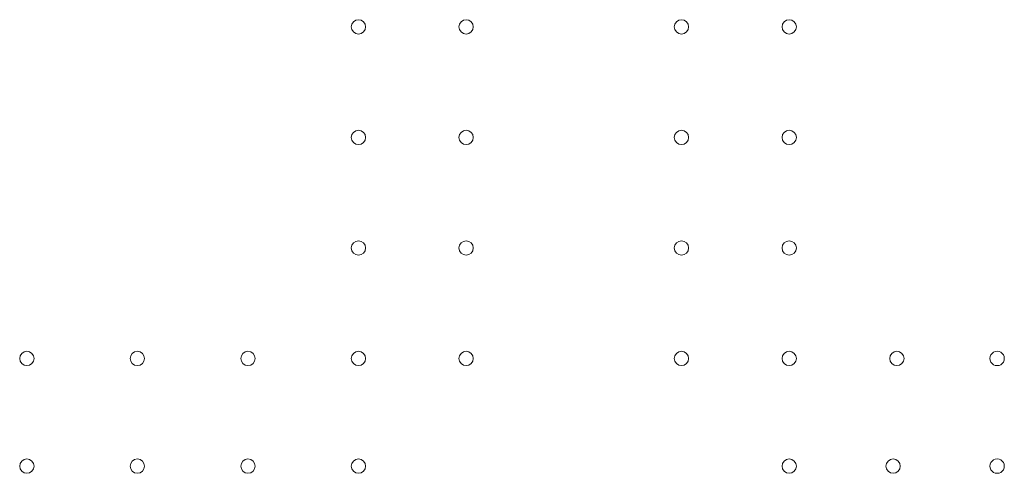
# Model space of a CAD drawing. Units: millimetres. Extents: x -95 to 16405, y -769 to 12000.
# Drawn here: x 6837 to 7318, y 6372 to 6593 of the extents above; entities that cross this region are included whole.
import ezdxf

# ---------------------------------------------------------------- set-up
doc = ezdxf.new("R2010")
doc.units = ezdxf.units.MM
doc.header["$MEASUREMENT"] = 0

msp = doc.modelspace()

# ---------------------------------------------------------------- linework, layer by layer
at = {"color": 0, "linetype": 'Continuous', "lineweight": 0}
for centre in [(7002.96, 6589.64), (7002.96, 6589.64), (7055.56, 6589.64), (7055.56, 6589.64), (7160.76, 6589.64), (7160.76, 6589.64), (7213.36, 6589.64), (7213.36, 6589.64), (7002.96, 6535.64), (7002.96, 6535.64), (7055.56, 6535.64), (7055.56, 6535.64), (7160.76, 6535.64), (7160.76, 6535.64), (7213.36, 6535.64), (7213.36, 6535.64), (7002.96, 6481.64), (7002.96, 6481.64), (7055.56, 6481.64), (7055.56, 6481.64), (7160.76, 6481.64), (7160.76, 6481.64), (7213.36, 6481.64), (7213.36, 6481.64), (6840.96, 6427.64), (6840.96, 6427.64), (6894.96, 6427.64), (6894.96, 6427.64), (6948.96, 6427.64), (6948.96, 6427.64), (7002.96, 6427.64), (7002.96, 6427.64), (7055.56, 6427.64), (7055.56, 6427.64), (7160.76, 6427.64), (7160.76, 6427.64), (7213.36, 6427.64), (7213.36, 6427.64), (7265.96, 6427.64), (7265.96, 6427.64), (6840.96, 6375.04), (6840.96, 6375.04), (6894.96, 6375.04), (6894.96, 6375.04), (6948.96, 6375.04), (6948.96, 6375.04), (7002.96, 6375.04), (7002.96, 6375.04), (7213.36, 6375.04), (7213.36, 6375.04), (7264.16, 6375.04), (7264.16, 6375.04)]:
    msp.add_circle(centre, 3.5, dxfattribs=at)
for centre, start, end in [((7314.96, 6427.64), 89.9998, 270.0002), ((7314.96, 6427.64), 89.9998, 270.0002), ((7314.96, 6427.64), 269.9998, 90.0002), ((7314.96, 6427.64), 269.9998, 90.0002), ((7314.96, 6375.04), 89.9998, 270.0002), ((7314.96, 6375.04), 89.9998, 270.0002), ((7314.96, 6375.04), 269.9998, 90.0002), ((7314.96, 6375.04), 269.9998, 90.0002)]:
    msp.add_arc(centre, 3.5, start, end, dxfattribs=at)

doc.saveas('drawing.dxf')
